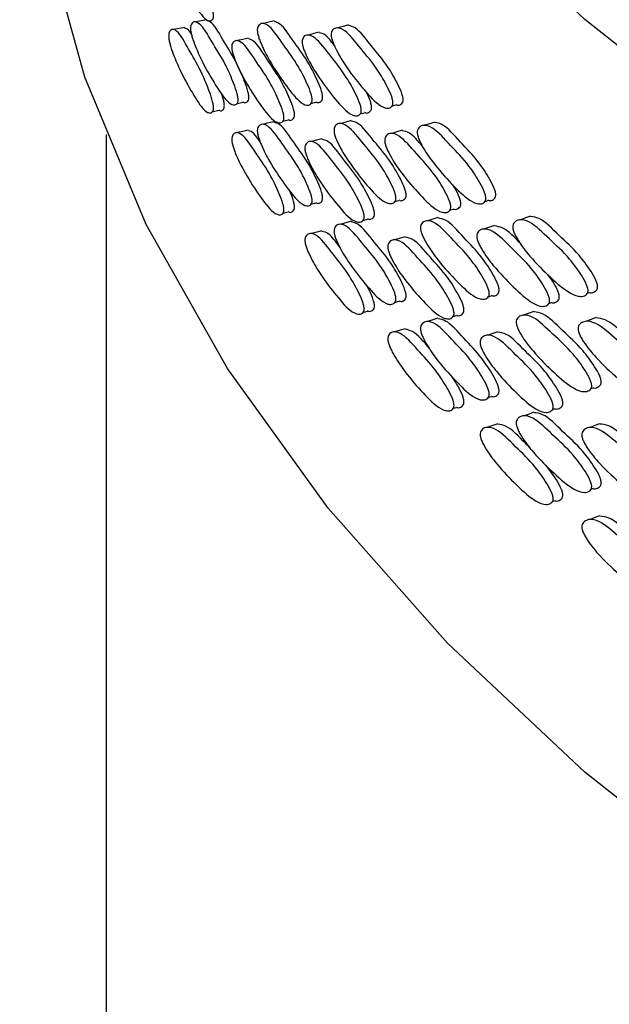
# Model space of a CAD drawing. Units: millimetres. Extents: x 10 to 1452, y 23 to 1042.
# Drawn here: x 57 to 67, y 305 to 322 of the extents above; entities that cross this region are included whole.
import ezdxf

# ---------------------------------------------------------------- set-up
doc = ezdxf.new("R2010")
doc.units = ezdxf.units.MM
doc.header["$LTSCALE"] = 5

msp = doc.modelspace()

# ---------------------------------------------------------------- linework, layer by layer
at = {"color": 7, "linetype": 'Continuous', "lineweight": 25}
for p, q in [((60.151, 321.621), (60.16, 321.623)), ((61.94, 320.181), (62.027, 320.204)), ((63.344, 320.135), (63.413, 320.156)), ((60.151, 320.024), (60.16, 320.025)), ((62.69, 319.97), (62.7, 319.973)), ((62.793, 320), (62.87, 320.021)), ((63.236, 320.103), (63.246, 320.106)), ((61.36, 319.851), (61.369, 319.853)), ((61.45, 319.873), (61.544, 319.896)), ((58.382, 319.646), (58.382, 142.347)), ((61.94, 318.432), (62.027, 318.455)), ((63.288, 318.446), (63.298, 318.449)), ((63.396, 318.479), (63.465, 318.499)), ((64.839, 318.44), (64.849, 318.443)), ((64.962, 318.482), (65.011, 318.499)), ((61.449, 318.276), (61.543, 318.299)), ((64.234, 318.289), (64.243, 318.292)), ((64.35, 318.327), (64.408, 318.346)), ((62.741, 318.124), (62.75, 318.126)), ((62.844, 318.153), (62.92, 318.175)), ((66.739, 316.886), (66.77, 316.898)), ((63.396, 316.729), (63.465, 316.75)), ((64.897, 316.785), (64.906, 316.788)), ((65.02, 316.828), (65.069, 316.845)), ((66.071, 316.71), (66.108, 316.724)), ((66.604, 316.833), (66.612, 316.836)), ((62.843, 316.556), (62.92, 316.578)), ((63.288, 316.697), (63.297, 316.7)), ((62.741, 316.526), (62.75, 316.529)), ((64.29, 316.444), (64.299, 316.447)), ((64.407, 316.482), (64.464, 316.501)), ((66.802, 315.233), (66.833, 315.245)), ((64.897, 315.036), (64.906, 315.039)), ((65.019, 315.078), (65.069, 315.095)), ((64.289, 314.847), (64.299, 314.85)), ((64.406, 314.885), (64.463, 314.904)), ((66.133, 314.867), (66.169, 314.881)), ((66.002, 314.818), (66.01, 314.821)), ((66.802, 313.484), (66.833, 313.496)), ((66.667, 313.431), (66.675, 313.434)), ((66.001, 313.221), (66.01, 313.224)), ((66.132, 313.27), (66.169, 313.283))]:
    msp.add_line(p, q, dxfattribs=at)
at = {"color": 8, "linetype": 'Continuous', "lineweight": 25, "flags": 128}
msp.add_lwpolyline([(103.639, 307.429), (99.209, 308.039), (94.876, 308.849), (90.667, 309.852), (86.606, 311.042), (82.72, 312.413), (79.033, 313.956), (75.566, 315.661), (72.341, 317.517), (69.379, 319.514), (66.698, 321.639), (64.313, 323.879), (62.241, 326.22), (60.493, 328.648), (59.08, 331.147), (58.011, 333.703), (57.328, 336.134)], dxfattribs=at)
at = {"color": 7, "linetype": 'Continuous', "lineweight": 25, "flags": 128}
for points in [[(117.233, 293.757), (112.679, 293.753), (108.138, 293.956), (103.639, 294.364), (99.209, 294.975), (94.876, 295.784), (90.667, 296.787), (86.606, 297.978), (82.72, 299.348), (79.033, 300.891), (75.566, 302.596), (72.341, 304.453), (69.379, 306.45), (66.698, 308.575), (64.313, 310.814), (62.241, 313.155), (60.493, 315.583), (59.08, 318.082), (58.011, 320.638), (57.293, 323.234), (56.93, 325.855), (56.882, 327.212)], [(59.747, 321.501), (59.652, 321.483), (59.556, 321.465)], [(60.13, 321.635), (60.036, 321.616), (59.941, 321.597)], [(61.299, 321.615), (61.206, 321.593), (61.114, 321.571)], [(62.589, 321.544), (62.499, 321.519), (62.409, 321.494)], [(62.082, 321.418), (61.991, 321.394), (61.9, 321.37)], [(60.852, 321.315), (60.758, 321.294), (60.665, 321.273)], [(60.654, 320.18), (60.666, 320.183), (60.759, 320.204)], [(60.228, 320.04), (60.245, 320.043), (60.339, 320.063)], [(61.299, 319.865), (61.207, 319.843), (61.114, 319.821)], [(62.638, 319.886), (62.548, 319.86), (62.458, 319.835)], [(64.09, 319.859), (64.002, 319.831), (63.914, 319.803)], [(60.852, 319.717), (60.759, 319.696), (60.666, 319.675)], [(63.522, 319.716), (63.433, 319.689), (63.345, 319.662)], [(62.129, 319.57), (62.038, 319.546), (61.947, 319.522)], [(62.639, 318.136), (62.548, 318.111), (62.458, 318.086)], [(64.144, 318.203), (64.057, 318.175), (63.969, 318.147)], [(65.752, 318.226), (65.667, 318.195), (65.582, 318.164)], [(62.13, 317.972), (62.039, 317.948), (61.948, 317.924)], [(65.125, 318.063), (65.04, 318.034), (64.954, 318.004)], [(63.575, 317.869), (63.486, 317.843), (63.398, 317.816)], [(65.812, 316.571), (65.727, 316.541), (65.643, 316.51)], [(64.145, 316.453), (64.057, 316.425), (63.969, 316.397)], [(66.887, 316.466), (66.804, 316.433), (66.722, 316.401)], [(63.575, 316.271), (63.487, 316.244), (63.398, 316.217)], [(65.184, 316.219), (65.098, 316.189), (65.013, 316.159)], [(65.812, 314.821), (65.727, 314.791), (65.643, 314.76)], [(65.185, 314.621), (65.099, 314.591), (65.013, 314.561)], [(66.951, 314.623), (66.869, 314.59), (66.786, 314.558)], [(66.952, 313.025), (66.869, 312.992), (66.787, 312.96)]]:
    msp.add_lwpolyline(points, dxfattribs=at)
at = {"color": 7, "linetype": 'Continuous', "lineweight": 25}
for points, knots in [([(60.248, 321.69), (60.247, 321.683), (60.246, 321.668), (60.237, 321.643), (60.214, 321.616), (60.157, 321.605), (60.031, 321.708), (59.849, 322.009), (59.668, 322.344), (59.55, 322.626), (59.498, 322.788), (59.482, 322.849), (59.474, 322.893), (59.47, 322.924), (59.468, 322.951), (59.47, 322.983), (59.477, 323.016), (59.499, 323.053), (59.548, 323.078), (59.664, 323.004), (59.841, 322.668), (60.027, 322.361), (60.158, 322.042), (60.225, 321.848), (60.245, 321.752), (60.249, 321.713), (60.248, 321.698), (60.248, 321.69)], [0, 0, 0, 0, 0.005888, 0.0126, 0.029285, 0.063594, 0.126867, 0.245186, 0.36969, 0.444783, 0.461141, 0.474778, 0.480928, 0.486569, 0.492014, 0.497607, 0.510375, 0.526526, 0.56188, 0.627856, 0.748043, 0.867232, 0.940815, 0.976955, 0.989331, 0.994733, 1, 1, 1, 1]), ([(60.675, 320.233), (60.674, 320.226), (60.672, 320.21), (60.663, 320.186), (60.639, 320.159), (60.579, 320.147), (60.445, 320.248), (60.252, 320.547), (60.061, 320.88), (59.935, 321.16), (59.88, 321.321), (59.863, 321.382), (59.854, 321.427), (59.85, 321.457), (59.848, 321.484), (59.85, 321.517), (59.858, 321.55), (59.881, 321.586), (59.933, 321.612), (60.057, 321.539), (60.244, 321.206), (60.441, 320.902), (60.58, 320.584), (60.65, 320.39), (60.671, 320.294), (60.675, 320.255), (60.675, 320.24), (60.675, 320.233)], [0, 0, 0, 0, 0.005887, 0.012598, 0.029283, 0.063595, 0.126873, 0.245187, 0.369692, 0.444791, 0.461149, 0.474786, 0.480934, 0.486574, 0.492016, 0.497607, 0.51037, 0.526518, 0.561874, 0.627866, 0.748045, 0.86723, 0.940817, 0.976958, 0.989333, 0.994734, 1, 1, 1, 1]), ([(60.861, 320.275), (60.861, 320.282), (60.862, 320.297), (60.858, 320.336), (60.837, 320.432), (60.767, 320.625), (60.628, 320.943), (60.433, 321.239), (60.251, 321.579), (60.16, 321.614), (60.132, 321.624)], [0, 0, 0, 0, 0.0124454, 0.0252055, 0.0544227, 0.1396414, 0.3130261, 0.5937539, 0.8768166, 1, 1, 1, 1]), ([(61.96, 320.232), (61.96, 320.224), (61.958, 320.209), (61.947, 320.184), (61.919, 320.156), (61.851, 320.142), (61.697, 320.239), (61.476, 320.531), (61.254, 320.857), (61.108, 321.133), (61.044, 321.292), (61.025, 321.353), (61.014, 321.397), (61.01, 321.427), (61.008, 321.454), (61.009, 321.487), (61.019, 321.52), (61.045, 321.557), (61.106, 321.585), (61.25, 321.516), (61.466, 321.189), (61.692, 320.892), (61.852, 320.579), (61.933, 320.388), (61.956, 320.293), (61.961, 320.254), (61.961, 320.239), (61.96, 320.232)], [0, 0, 0, 0, 0.005888, 0.0126, 0.029287, 0.063596, 0.126868, 0.245177, 0.369695, 0.444805, 0.461163, 0.474797, 0.480943, 0.486581, 0.492021, 0.49761, 0.510371, 0.526519, 0.561877, 0.627871, 0.74805, 0.86723, 0.940803, 0.976953, 0.989331, 0.994733, 1, 1, 1, 1]), ([(62.142, 320.28), (62.143, 320.287), (62.143, 320.302), (62.138, 320.341), (62.115, 320.436), (62.034, 320.626), (61.875, 320.94), (61.651, 321.229), (61.44, 321.564), (61.333, 321.595), (61.301, 321.604)], [0, 0, 0, 0, 0.01242, 0.025155, 0.054314, 0.139363, 0.312325, 0.592413, 0.874844, 1, 1, 1, 1]), ([(63.363, 320.182), (63.362, 320.175), (63.36, 320.159), (63.348, 320.134), (63.316, 320.105), (63.24, 320.089), (63.068, 320.181), (62.819, 320.466), (62.569, 320.785), (62.404, 321.056), (62.332, 321.213), (62.31, 321.272), (62.298, 321.316), (62.293, 321.346), (62.291, 321.373), (62.292, 321.406), (62.303, 321.44), (62.333, 321.478), (62.402, 321.507), (62.564, 321.444), (62.809, 321.123), (63.062, 320.834), (63.241, 320.526), (63.332, 320.338), (63.358, 320.243), (63.364, 320.205), (63.363, 320.189), (63.363, 320.182)], [0, 0, 0, 0, 0.0058867, 0.0125979, 0.0292861, 0.0635975, 0.1268716, 0.2451732, 0.3696899, 0.4448104, 0.46117, 0.4748047, 0.4809507, 0.4865864, 0.4920244, 0.4976107, 0.5103677, 0.5265146, 0.5618757, 0.6278757, 0.7480442, 0.8672218, 0.940811, 0.9769612, 0.9893356, 0.9947348, 1, 1, 1, 1]), ([(63.54, 320.236), (63.54, 320.243), (63.541, 320.258), (63.536, 320.297), (63.509, 320.391), (63.419, 320.579), (63.24, 320.887), (62.989, 321.17), (62.75, 321.498), (62.629, 321.525), (62.591, 321.534)], [0, 0, 0, 0, 0.012384, 0.025081, 0.054158, 0.138994, 0.311562, 0.590942, 0.872641, 1, 1, 1, 1]), ([(60.248, 320.093), (60.247, 320.086), (60.245, 320.071), (60.237, 320.046), (60.213, 320.019), (60.157, 320.008), (60.031, 320.111), (59.849, 320.412), (59.668, 320.746), (59.55, 321.028), (59.498, 321.19), (59.483, 321.251), (59.474, 321.295), (59.47, 321.325), (59.469, 321.352), (59.47, 321.385), (59.478, 321.418), (59.499, 321.454), (59.548, 321.48), (59.665, 321.406), (59.841, 321.07), (60.026, 320.764), (60.158, 320.445), (60.225, 320.251), (60.244, 320.155), (60.248, 320.116), (60.248, 320.101), (60.248, 320.093)], [0, 0, 0, 0, 0.005891, 0.012604, 0.029287, 0.063591, 0.126861, 0.245188, 0.3697, 0.444788, 0.461144, 0.474781, 0.48093, 0.486572, 0.492016, 0.497609, 0.510373, 0.526519, 0.561872, 0.627863, 0.748048, 0.867242, 0.94081, 0.976944, 0.989325, 0.994729, 1, 1, 1, 1]), ([(59.864, 321.383), (59.852, 321.405), (59.809, 321.478), (59.773, 321.485), (59.748, 321.489)], [0, 0, 0, 0, 0.295271, 1, 1, 1, 1]), ([(62.813, 320.048), (62.812, 320.041), (62.81, 320.025), (62.799, 320), (62.768, 319.972), (62.695, 319.956), (62.53, 320.05), (62.292, 320.338), (62.052, 320.659), (61.895, 320.933), (61.826, 321.09), (61.805, 321.15), (61.793, 321.194), (61.788, 321.224), (61.786, 321.251), (61.788, 321.284), (61.798, 321.317), (61.827, 321.355), (61.892, 321.384), (62.048, 321.318), (62.282, 320.996), (62.525, 320.703), (62.696, 320.393), (62.783, 320.204), (62.809, 320.109), (62.814, 320.07), (62.813, 320.055), (62.813, 320.048)], [0, 0, 0, 0, 0.005887, 0.012598, 0.029285, 0.063596, 0.12687, 0.245182, 0.369687, 0.444789, 0.461148, 0.474785, 0.480933, 0.486573, 0.492016, 0.497608, 0.510373, 0.526524, 0.561881, 0.627859, 0.74804, 0.867225, 0.940818, 0.976961, 0.989335, 0.994734, 1, 1, 1, 1]), ([(62.343, 321.191), (62.292, 321.26), (62.199, 321.385), (62.119, 321.401), (62.084, 321.408)], [0, 0, 0, 0, 0.553469, 1, 1, 1, 1]), ([(61.47, 319.924), (61.469, 319.917), (61.468, 319.902), (61.458, 319.877), (61.431, 319.849), (61.366, 319.836), (61.22, 319.934), (61.008, 320.229), (60.798, 320.558), (60.659, 320.836), (60.599, 320.995), (60.58, 321.056), (60.57, 321.1), (60.566, 321.13), (60.564, 321.157), (60.565, 321.19), (60.574, 321.223), (60.599, 321.26), (60.657, 321.287), (60.793, 321.217), (60.999, 320.888), (61.215, 320.588), (61.367, 320.273), (61.444, 320.081), (61.467, 319.986), (61.471, 319.947), (61.471, 319.932), (61.47, 319.924)], [0, 0, 0, 0, 0.005888, 0.0126, 0.029285, 0.063594, 0.126867, 0.245186, 0.36969, 0.444783, 0.461141, 0.474778, 0.480928, 0.486569, 0.492014, 0.497607, 0.510375, 0.526526, 0.56188, 0.627856, 0.748043, 0.867232, 0.940815, 0.976955, 0.989331, 0.994733, 1, 1, 1, 1]), ([(61.654, 319.97), (61.654, 319.978), (61.655, 319.993), (61.65, 320.031), (61.627, 320.127), (61.551, 320.318), (61.399, 320.633), (61.186, 320.925), (60.985, 321.262), (60.884, 321.294), (60.853, 321.304)], [0, 0, 0, 0, 0.012431, 0.025176, 0.054356, 0.139455, 0.312593, 0.592945, 0.875639, 1, 1, 1, 1]), ([(60.435, 320.133), (60.436, 320.141), (60.436, 320.156), (60.432, 320.194), (60.417, 320.271), (60.396, 320.33), (60.383, 320.369)], [0, 0, 0, 0, 0.109466, 0.221696, 0.47859, 1, 1, 1, 1]), ([(62.992, 320.1), (62.992, 320.107), (62.993, 320.122), (62.988, 320.161), (62.962, 320.255), (62.928, 320.337), (62.9, 320.386), (62.9, 320.387)], [0, 0, 0, 0, 0.087838, 0.177895, 0.384113, 0.985689, 1, 1, 1, 1]), ([(60.338, 320.072), (60.345, 320.066), (60.371, 320.045), (60.401, 320.06), (60.425, 320.086), (60.433, 320.111), (60.435, 320.126), (60.435, 320.133)], [0, 0, 0, 0, 0.160064, 0.612911, 0.833316, 0.922071, 1, 1, 1, 1]), ([(60.758, 320.213), (60.765, 320.207), (60.793, 320.186), (60.825, 320.202), (60.85, 320.228), (60.859, 320.252), (60.86, 320.268), (60.861, 320.275)], [0, 0, 0, 0, 0.156657, 0.611426, 0.83273, 0.92181, 1, 1, 1, 1]), ([(62.026, 320.213), (62.034, 320.208), (62.065, 320.188), (62.101, 320.205), (62.129, 320.232), (62.139, 320.257), (62.141, 320.272), (62.142, 320.28)], [0, 0, 0, 0, 0.1466531, 0.6067635, 0.8307183, 0.9208683, 1, 1, 1, 1]), ([(63.412, 320.164), (63.42, 320.16), (63.454, 320.142), (63.493, 320.16), (63.525, 320.188), (63.537, 320.213), (63.539, 320.228), (63.54, 320.236)], [0, 0, 0, 0, 0.135182, 0.601502, 0.828479, 0.919828, 1, 1, 1, 1]), ([(61.543, 319.905), (61.55, 319.9), (61.58, 319.88), (61.614, 319.897), (61.641, 319.923), (61.651, 319.948), (61.653, 319.963), (61.654, 319.97)], [0, 0, 0, 0, 0.150588, 0.608589, 0.831496, 0.92123, 1, 1, 1, 1]), ([(62.869, 320.03), (62.876, 320.025), (62.91, 320.006), (62.947, 320.025), (62.978, 320.052), (62.989, 320.077), (62.991, 320.092), (62.992, 320.1)], [0, 0, 0, 0, 0.139815, 0.603645, 0.82939, 0.920252, 1, 1, 1, 1]), ([(61.96, 318.482), (61.959, 318.475), (61.957, 318.459), (61.947, 318.435), (61.919, 318.407), (61.85, 318.393), (61.697, 318.489), (61.476, 318.781), (61.254, 319.108), (61.108, 319.384), (61.045, 319.542), (61.025, 319.603), (61.015, 319.647), (61.01, 319.677), (61.008, 319.704), (61.009, 319.737), (61.019, 319.77), (61.045, 319.807), (61.106, 319.835), (61.25, 319.767), (61.466, 319.44), (61.692, 319.142), (61.852, 318.829), (61.932, 318.639), (61.956, 318.543), (61.961, 318.505), (61.96, 318.49), (61.96, 318.482)], [0, 0, 0, 0, 0.005887, 0.012598, 0.029283, 0.063595, 0.126873, 0.245187, 0.369692, 0.444791, 0.461149, 0.474786, 0.480934, 0.486574, 0.492016, 0.497607, 0.51037, 0.526518, 0.561874, 0.627866, 0.748045, 0.86723, 0.940817, 0.976958, 0.989333, 0.994734, 1, 1, 1, 1]), ([(62.142, 318.53), (62.142, 318.538), (62.143, 318.553), (62.138, 318.591), (62.114, 318.687), (62.034, 318.877), (61.875, 319.19), (61.651, 319.48), (61.44, 319.814), (61.333, 319.845), (61.301, 319.855)], [0, 0, 0, 0, 0.012418, 0.02515, 0.054303, 0.139333, 0.312335, 0.592443, 0.874881, 1, 1, 1, 1]), ([(63.415, 318.526), (63.414, 318.518), (63.412, 318.503), (63.4, 318.477), (63.369, 318.448), (63.292, 318.432), (63.12, 318.523), (62.87, 318.808), (62.619, 319.127), (62.454, 319.398), (62.381, 319.554), (62.359, 319.614), (62.347, 319.658), (62.342, 319.688), (62.34, 319.715), (62.341, 319.747), (62.352, 319.781), (62.382, 319.819), (62.451, 319.849), (62.614, 319.786), (62.859, 319.466), (63.114, 319.177), (63.293, 318.869), (63.384, 318.681), (63.411, 318.587), (63.416, 318.548), (63.416, 318.533), (63.415, 318.526)], [0, 0, 0, 0, 0.0058883, 0.0126003, 0.0292872, 0.0635957, 0.1268684, 0.2451766, 0.3696951, 0.4448054, 0.4611625, 0.4747966, 0.4809432, 0.4865805, 0.4920209, 0.4976098, 0.5103707, 0.5265188, 0.5618773, 0.6278707, 0.7480499, 0.8672303, 0.9408026, 0.9769526, 0.9893308, 0.9947326, 1, 1, 1, 1]), ([(63.592, 318.579), (63.592, 318.587), (63.593, 318.602), (63.588, 318.64), (63.561, 318.735), (63.471, 318.922), (63.292, 319.23), (63.039, 319.512), (62.799, 319.84), (62.678, 319.867), (62.64, 319.876)], [0, 0, 0, 0, 0.012388, 0.02509, 0.054174, 0.139003, 0.311519, 0.590884, 0.872586, 1, 1, 1, 1]), ([(64.977, 318.524), (64.976, 318.517), (64.974, 318.502), (64.961, 318.476), (64.926, 318.446), (64.841, 318.427), (64.651, 318.513), (64.374, 318.789), (64.096, 319.1), (63.912, 319.365), (63.832, 319.52), (63.807, 319.578), (63.794, 319.622), (63.788, 319.652), (63.785, 319.678), (63.787, 319.711), (63.799, 319.745), (63.833, 319.785), (63.91, 319.817), (64.091, 319.758), (64.363, 319.447), (64.645, 319.166), (64.842, 318.864), (64.943, 318.679), (64.972, 318.585), (64.978, 318.547), (64.977, 318.532), (64.977, 318.524)], [0, 0, 0, 0, 0.0058867, 0.0125979, 0.0292861, 0.0635975, 0.1268716, 0.2451732, 0.3696899, 0.4448104, 0.46117, 0.4748047, 0.4809507, 0.4865864, 0.4920244, 0.4976107, 0.5103677, 0.5265146, 0.5618757, 0.6278757, 0.7480442, 0.8672218, 0.940811, 0.9769612, 0.9893356, 0.9947348, 1, 1, 1, 1]), ([(65.149, 318.584), (65.149, 318.591), (65.149, 318.606), (65.144, 318.645), (65.114, 318.738), (65.015, 318.923), (64.817, 319.225), (64.538, 319.499), (64.271, 319.819), (64.135, 319.843), (64.092, 319.85)], [0, 0, 0, 0, 0.012347, 0.025006, 0.053998, 0.138583, 0.310642, 0.589197, 0.870063, 1, 1, 1, 1]), ([(61.47, 318.328), (61.469, 318.32), (61.467, 318.305), (61.457, 318.28), (61.43, 318.252), (61.365, 318.239), (61.219, 318.337), (61.008, 318.632), (60.798, 318.96), (60.659, 319.238), (60.599, 319.397), (60.581, 319.458), (60.571, 319.502), (60.566, 319.532), (60.564, 319.559), (60.566, 319.592), (60.575, 319.625), (60.6, 319.662), (60.657, 319.689), (60.794, 319.619), (61, 319.29), (61.215, 318.991), (61.366, 318.676), (61.443, 318.484), (61.466, 318.389), (61.471, 318.35), (61.47, 318.335), (61.47, 318.328)], [0, 0, 0, 0, 0.005891, 0.012604, 0.0292873, 0.0635907, 0.1268607, 0.2451884, 0.3697, 0.4447881, 0.4611436, 0.4747806, 0.4809304, 0.4865718, 0.4920164, 0.497609, 0.5103733, 0.5265194, 0.5618716, 0.6278635, 0.7480476, 0.8672416, 0.94081, 0.9769443, 0.9893248, 0.9947294, 1, 1, 1, 1]), ([(61.057, 319.514), (61.019, 319.572), (60.946, 319.684), (60.884, 319.699), (60.854, 319.706)], [0, 0, 0, 0, 0.510028, 1, 1, 1, 1]), ([(64.367, 318.371), (64.366, 318.364), (64.364, 318.349), (64.352, 318.323), (64.318, 318.294), (64.236, 318.276), (64.053, 318.363), (63.786, 318.643), (63.519, 318.956), (63.342, 319.224), (63.264, 319.379), (63.24, 319.439), (63.228, 319.482), (63.222, 319.512), (63.22, 319.539), (63.221, 319.572), (63.233, 319.606), (63.265, 319.645), (63.339, 319.676), (63.513, 319.615), (63.775, 319.301), (64.047, 319.017), (64.238, 318.713), (64.334, 318.526), (64.363, 318.432), (64.368, 318.394), (64.368, 318.379), (64.367, 318.371)], [0, 0, 0, 0, 0.005887, 0.012598, 0.029285, 0.063596, 0.12687, 0.245182, 0.369687, 0.444789, 0.461148, 0.474785, 0.480933, 0.486573, 0.492016, 0.497608, 0.510373, 0.526524, 0.561881, 0.627859, 0.74804, 0.867225, 0.940818, 0.976961, 0.989335, 0.994734, 1, 1, 1, 1]), ([(63.877, 319.438), (63.799, 319.531), (63.673, 319.681), (63.565, 319.7), (63.524, 319.707)], [0, 0, 0, 0, 0.621072, 1, 1, 1, 1]), ([(62.864, 318.201), (62.863, 318.194), (62.861, 318.179), (62.849, 318.154), (62.819, 318.125), (62.745, 318.11), (62.58, 318.203), (62.341, 318.49), (62.101, 318.811), (61.942, 319.084), (61.873, 319.242), (61.852, 319.302), (61.841, 319.346), (61.835, 319.376), (61.833, 319.403), (61.835, 319.435), (61.845, 319.469), (61.874, 319.507), (61.94, 319.536), (62.096, 319.471), (62.33, 319.148), (62.575, 318.856), (62.747, 318.546), (62.834, 318.357), (62.86, 318.262), (62.865, 318.224), (62.864, 318.209), (62.864, 318.201)], [0, 0, 0, 0, 0.005888, 0.0126, 0.029285, 0.063594, 0.126867, 0.245186, 0.36969, 0.444783, 0.461141, 0.474778, 0.480928, 0.486569, 0.492014, 0.497607, 0.510375, 0.526526, 0.56188, 0.627856, 0.748043, 0.867232, 0.940815, 0.976955, 0.989331, 0.994733, 1, 1, 1, 1]), ([(63.043, 318.253), (63.043, 318.261), (63.043, 318.276), (63.038, 318.314), (63.013, 318.409), (62.926, 318.597), (62.754, 318.907), (62.512, 319.192), (62.283, 319.522), (62.167, 319.551), (62.131, 319.56)], [0, 0, 0, 0, 0.012401, 0.025114, 0.054223, 0.139114, 0.31183, 0.591498, 0.873502, 1, 1, 1, 1]), ([(64.541, 318.429), (64.541, 318.436), (64.542, 318.451), (64.536, 318.49), (64.508, 318.583), (64.459, 318.683), (64.417, 318.748), (64.405, 318.767)], [0, 0, 0, 0, 0.071722, 0.145256, 0.313639, 0.804842, 1, 1, 1, 1]), ([(61.654, 318.373), (61.654, 318.381), (61.654, 318.396), (61.65, 318.435), (61.627, 318.529), (61.594, 318.619), (61.566, 318.676), (61.562, 318.683)], [0, 0, 0, 0, 0.08149, 0.165038, 0.356277, 0.91372, 1, 1, 1, 1]), ([(62.026, 318.463), (62.034, 318.458), (62.065, 318.439), (62.1, 318.456), (62.129, 318.483), (62.139, 318.508), (62.141, 318.523), (62.142, 318.53)], [0, 0, 0, 0, 0.146795, 0.6068822, 0.8307736, 0.9208958, 1, 1, 1, 1]), ([(63.464, 318.507), (63.472, 318.503), (63.506, 318.485), (63.545, 318.504), (63.577, 318.531), (63.589, 318.557), (63.591, 318.572), (63.592, 318.579)], [0, 0, 0, 0, 0.13493, 0.601361, 0.828393, 0.919781, 1, 1, 1, 1]), ([(64.406, 318.353), (64.414, 318.35), (64.45, 318.333), (64.491, 318.352), (64.525, 318.38), (64.538, 318.406), (64.54, 318.422), (64.541, 318.429)], [0, 0, 0, 0, 0.126864, 0.597678, 0.826821, 0.919051, 1, 1, 1, 1]), ([(65.01, 318.506), (65.018, 318.503), (65.055, 318.487), (65.097, 318.507), (65.132, 318.535), (65.145, 318.561), (65.147, 318.577), (65.149, 318.584)], [0, 0, 0, 0, 0.1214395, 0.5951699, 0.8257532, 0.9185544, 1, 1, 1, 1]), ([(61.542, 318.308), (61.55, 318.303), (61.58, 318.283), (61.614, 318.3), (61.641, 318.326), (61.651, 318.351), (61.653, 318.366), (61.654, 318.373)], [0, 0, 0, 0, 0.150846, 0.608662, 0.831487, 0.921216, 1, 1, 1, 1]), ([(62.919, 318.183), (62.927, 318.179), (62.96, 318.16), (62.998, 318.178), (63.028, 318.205), (63.039, 318.23), (63.042, 318.246), (63.043, 318.253)], [0, 0, 0, 0, 0.13957, 0.603512, 0.82931, 0.920208, 1, 1, 1, 1]), ([(63.415, 316.776), (63.414, 316.769), (63.412, 316.753), (63.4, 316.728), (63.368, 316.699), (63.292, 316.683), (63.12, 316.774), (62.87, 317.059), (62.619, 317.377), (62.454, 317.648), (62.382, 317.805), (62.359, 317.864), (62.348, 317.908), (62.342, 317.938), (62.34, 317.965), (62.342, 317.998), (62.352, 318.031), (62.382, 318.07), (62.452, 318.099), (62.614, 318.036), (62.859, 317.716), (63.114, 317.427), (63.293, 317.12), (63.384, 316.932), (63.411, 316.837), (63.416, 316.799), (63.415, 316.784), (63.415, 316.776)], [0, 0, 0, 0, 0.005887, 0.012598, 0.029283, 0.063595, 0.126873, 0.245187, 0.369692, 0.444791, 0.461149, 0.474786, 0.480934, 0.486574, 0.492016, 0.497607, 0.51037, 0.526518, 0.561874, 0.627866, 0.748045, 0.86723, 0.940817, 0.976958, 0.989333, 0.994734, 1, 1, 1, 1]), ([(63.592, 316.83), (63.592, 316.838), (63.593, 316.853), (63.588, 316.891), (63.561, 316.985), (63.471, 317.173), (63.292, 317.481), (63.039, 317.763), (62.8, 318.09), (62.678, 318.117), (62.64, 318.126)], [0, 0, 0, 0, 0.012386, 0.025085, 0.054162, 0.138974, 0.311529, 0.590914, 0.872623, 1, 1, 1, 1]), ([(65.035, 316.87), (65.034, 316.862), (65.032, 316.847), (65.019, 316.821), (64.984, 316.791), (64.899, 316.772), (64.708, 316.857), (64.431, 317.134), (64.152, 317.443), (63.967, 317.709), (63.887, 317.863), (63.862, 317.922), (63.848, 317.965), (63.842, 317.995), (63.84, 318.022), (63.842, 318.055), (63.854, 318.089), (63.887, 318.128), (63.965, 318.16), (64.146, 318.102), (64.419, 317.791), (64.702, 317.511), (64.9, 317.209), (65.001, 317.024), (65.03, 316.931), (65.036, 316.892), (65.035, 316.877), (65.035, 316.87)], [0, 0, 0, 0, 0.005888, 0.0126, 0.029287, 0.063596, 0.126868, 0.245177, 0.369695, 0.444805, 0.461163, 0.474797, 0.480943, 0.486581, 0.492021, 0.49761, 0.510371, 0.526519, 0.561877, 0.627871, 0.74805, 0.86723, 0.940803, 0.976953, 0.989331, 0.994733, 1, 1, 1, 1]), ([(65.206, 316.929), (65.207, 316.937), (65.207, 316.952), (65.202, 316.99), (65.172, 317.084), (65.072, 317.268), (64.874, 317.57), (64.594, 317.843), (64.326, 318.163), (64.189, 318.186), (64.146, 318.194)], [0, 0, 0, 0, 0.0123512, 0.0250152, 0.0540131, 0.1385905, 0.3105941, 0.5891305, 0.8699967, 1, 1, 1, 1]), ([(66.751, 316.922), (66.75, 316.915), (66.747, 316.899), (66.733, 316.873), (66.695, 316.842), (66.602, 316.82), (66.394, 316.899), (66.091, 317.166), (65.786, 317.467), (65.583, 317.727), (65.495, 317.878), (65.467, 317.936), (65.453, 317.979), (65.446, 318.009), (65.443, 318.035), (65.445, 318.068), (65.459, 318.103), (65.496, 318.143), (65.581, 318.178), (65.78, 318.126), (66.079, 317.824), (66.387, 317.552), (66.604, 317.257), (66.713, 317.076), (66.746, 316.983), (66.752, 316.945), (66.752, 316.93), (66.751, 316.922)], [0, 0, 0, 0, 0.005887, 0.012598, 0.029286, 0.063597, 0.126872, 0.245173, 0.36969, 0.44481, 0.46117, 0.474805, 0.480951, 0.486586, 0.492024, 0.497611, 0.510368, 0.526515, 0.561876, 0.627876, 0.748044, 0.867222, 0.940811, 0.976961, 0.989336, 0.994735, 1, 1, 1, 1]), ([(66.917, 316.987), (66.917, 316.995), (66.918, 317.01), (66.911, 317.048), (66.879, 317.14), (66.77, 317.322), (66.554, 317.617), (66.248, 317.881), (65.953, 318.194), (65.802, 318.212), (65.754, 318.218)], [0, 0, 0, 0, 0.012306, 0.024923, 0.053816, 0.138118, 0.309599, 0.587219, 0.867143, 1, 1, 1, 1]), ([(62.863, 316.604), (62.862, 316.597), (62.86, 316.582), (62.849, 316.557), (62.819, 316.528), (62.745, 316.512), (62.58, 316.605), (62.341, 316.893), (62.101, 317.214), (61.943, 317.486), (61.874, 317.644), (61.852, 317.704), (61.841, 317.748), (61.836, 317.778), (61.834, 317.804), (61.835, 317.837), (61.846, 317.871), (61.874, 317.909), (61.94, 317.938), (62.096, 317.873), (62.331, 317.551), (62.575, 317.259), (62.746, 316.949), (62.833, 316.76), (62.859, 316.666), (62.864, 316.627), (62.864, 316.612), (62.863, 316.604)], [0, 0, 0, 0, 0.005891, 0.012604, 0.029287, 0.063591, 0.126861, 0.245188, 0.3697, 0.444788, 0.461144, 0.474781, 0.48093, 0.486572, 0.492016, 0.497609, 0.510373, 0.526519, 0.561872, 0.627863, 0.748048, 0.867242, 0.94081, 0.976944, 0.989325, 0.994729, 1, 1, 1, 1]), ([(62.441, 317.688), (62.372, 317.782), (62.262, 317.932), (62.167, 317.954), (62.131, 317.962)], [0, 0, 0, 0, 0.622027, 1, 1, 1, 1]), ([(66.084, 316.748), (66.082, 316.741), (66.08, 316.725), (66.066, 316.7), (66.029, 316.669), (65.94, 316.648), (65.738, 316.73), (65.445, 317), (65.149, 317.304), (64.954, 317.566), (64.868, 317.718), (64.842, 317.777), (64.828, 317.82), (64.821, 317.85), (64.818, 317.876), (64.82, 317.909), (64.833, 317.944), (64.869, 317.984), (64.951, 318.017), (65.143, 317.963), (65.432, 317.657), (65.731, 317.382), (65.941, 317.085), (66.047, 316.902), (66.078, 316.809), (66.085, 316.771), (66.084, 316.756), (66.084, 316.748)], [0, 0, 0, 0, 0.005887, 0.012598, 0.029285, 0.063596, 0.12687, 0.245182, 0.369687, 0.444789, 0.461148, 0.474785, 0.480933, 0.486573, 0.492016, 0.497608, 0.510373, 0.526524, 0.561881, 0.627859, 0.74804, 0.867225, 0.940818, 0.976961, 0.989335, 0.994734, 1, 1, 1, 1]), ([(65.589, 317.737), (65.479, 317.854), (65.315, 318.028), (65.174, 318.048), (65.127, 318.055)], [0, 0, 0, 0, 0.670626, 1, 1, 1, 1]), ([(64.424, 316.527), (64.423, 316.519), (64.42, 316.504), (64.408, 316.478), (64.374, 316.449), (64.292, 316.431), (64.108, 316.518), (63.841, 316.797), (63.572, 317.11), (63.395, 317.378), (63.317, 317.533), (63.293, 317.592), (63.281, 317.636), (63.275, 317.665), (63.272, 317.692), (63.274, 317.725), (63.286, 317.759), (63.318, 317.798), (63.392, 317.829), (63.567, 317.769), (63.83, 317.455), (64.102, 317.171), (64.294, 316.867), (64.39, 316.682), (64.419, 316.588), (64.425, 316.549), (64.424, 316.534), (64.424, 316.527)], [0, 0, 0, 0, 0.005888, 0.0126, 0.029285, 0.063594, 0.126867, 0.245186, 0.36969, 0.444783, 0.461141, 0.474778, 0.480928, 0.486569, 0.492014, 0.497607, 0.510375, 0.526526, 0.56188, 0.627856, 0.748043, 0.867232, 0.940815, 0.976955, 0.989331, 0.994733, 1, 1, 1, 1]), ([(64.597, 316.584), (64.597, 316.592), (64.598, 316.607), (64.592, 316.645), (64.564, 316.739), (64.468, 316.924), (64.276, 317.228), (64.007, 317.505), (63.749, 317.828), (63.618, 317.852), (63.577, 317.86)], [0, 0, 0, 0, 0.012366, 0.025043, 0.05407, 0.138722, 0.31095, 0.589829, 0.871037, 1, 1, 1, 1]), ([(66.251, 316.811), (66.252, 316.819), (66.252, 316.834), (66.246, 316.872), (66.215, 316.965), (66.147, 317.087), (66.085, 317.17), (66.057, 317.209)], [0, 0, 0, 0, 0.05849, 0.118457, 0.255774, 0.656353, 1, 1, 1, 1]), ([(63.042, 316.656), (63.042, 316.664), (63.043, 316.679), (63.038, 316.717), (63.012, 316.811), (62.962, 316.926), (62.918, 317.002), (62.901, 317.032)], [0, 0, 0, 0, 0.064388, 0.130402, 0.281506, 0.721961, 1, 1, 1, 1]), ([(65.068, 316.852), (65.075, 316.848), (65.113, 316.832), (65.155, 316.852), (65.19, 316.881), (65.203, 316.906), (65.205, 316.922), (65.206, 316.929)], [0, 0, 0, 0, 0.1211164, 0.5949958, 0.8256525, 0.9185002, 1, 1, 1, 1]), ([(66.769, 316.904), (66.776, 316.901), (66.815, 316.887), (66.86, 316.908), (66.899, 316.938), (66.913, 316.964), (66.915, 316.98), (66.917, 316.987)], [0, 0, 0, 0, 0.105331, 0.587747, 0.822558, 0.917061, 1, 1, 1, 1]), ([(63.464, 316.758), (63.472, 316.754), (63.506, 316.736), (63.545, 316.754), (63.577, 316.782), (63.589, 316.807), (63.591, 316.823), (63.592, 316.83)], [0, 0, 0, 0, 0.1350674, 0.6014787, 0.8284475, 0.9198085, 1, 1, 1, 1]), ([(66.107, 316.73), (66.114, 316.727), (66.153, 316.712), (66.197, 316.733), (66.234, 316.762), (66.248, 316.788), (66.25, 316.804), (66.251, 316.811)], [0, 0, 0, 0, 0.111658, 0.590671, 0.823805, 0.917641, 1, 1, 1, 1]), ([(62.918, 316.586), (62.926, 316.582), (62.96, 316.563), (62.997, 316.581), (63.028, 316.608), (63.039, 316.633), (63.041, 316.649), (63.042, 316.656)], [0, 0, 0, 0, 0.1398344, 0.6035876, 0.8293019, 0.9201941, 1, 1, 1, 1]), ([(64.462, 316.509), (64.47, 316.505), (64.506, 316.488), (64.547, 316.508), (64.581, 316.536), (64.594, 316.561), (64.596, 316.577), (64.597, 316.584)], [0, 0, 0, 0, 0.126549, 0.597512, 0.826727, 0.919001, 1, 1, 1, 1]), ([(66.98, 315.335), (66.98, 315.342), (66.981, 315.357), (66.974, 315.395), (66.942, 315.488), (66.833, 315.669), (66.616, 315.964), (66.309, 316.228), (66.014, 316.539), (65.862, 316.558), (65.814, 316.564)], [0, 0, 0, 0, 0.0123096, 0.0249309, 0.053831, 0.1381234, 0.3095471, 0.5871448, 0.8670642, 1, 1, 1, 1]), ([(65.035, 315.12), (65.034, 315.113), (65.031, 315.097), (65.018, 315.072), (64.983, 315.042), (64.898, 315.023), (64.708, 315.108), (64.431, 315.384), (64.152, 315.694), (63.967, 315.959), (63.887, 316.113), (63.862, 316.172), (63.849, 316.216), (63.843, 316.245), (63.84, 316.272), (63.842, 316.305), (63.854, 316.339), (63.888, 316.378), (63.965, 316.41), (64.146, 316.352), (64.419, 316.041), (64.702, 315.761), (64.9, 315.46), (65, 315.275), (65.03, 315.181), (65.036, 315.143), (65.035, 315.128), (65.035, 315.12)], [0, 0, 0, 0, 0.005887, 0.012598, 0.029283, 0.063595, 0.126873, 0.245187, 0.369692, 0.444791, 0.461149, 0.474786, 0.480934, 0.486574, 0.492016, 0.497607, 0.51037, 0.526518, 0.561874, 0.627866, 0.748045, 0.86723, 0.940817, 0.976958, 0.989333, 0.994734, 1, 1, 1, 1]), ([(65.206, 315.18), (65.206, 315.187), (65.207, 315.202), (65.201, 315.241), (65.172, 315.334), (65.072, 315.519), (64.874, 315.82), (64.594, 316.094), (64.326, 316.414), (64.19, 316.437), (64.146, 316.444)], [0, 0, 0, 0, 0.012349, 0.025011, 0.054002, 0.138561, 0.310605, 0.589161, 0.870034, 1, 1, 1, 1]), ([(66.815, 315.27), (66.813, 315.262), (66.811, 315.246), (66.797, 315.22), (66.758, 315.189), (66.665, 315.167), (66.457, 315.246), (66.153, 315.513), (65.847, 315.813), (65.644, 316.072), (65.555, 316.223), (65.528, 316.281), (65.513, 316.325), (65.506, 316.354), (65.504, 316.381), (65.506, 316.413), (65.519, 316.448), (65.556, 316.488), (65.641, 316.523), (65.841, 316.472), (66.14, 316.17), (66.45, 315.899), (66.667, 315.604), (66.777, 315.423), (66.809, 315.33), (66.816, 315.292), (66.815, 315.277), (66.815, 315.27)], [0, 0, 0, 0, 0.005888, 0.0126, 0.029287, 0.063596, 0.126868, 0.245177, 0.369695, 0.444805, 0.461163, 0.474797, 0.480943, 0.486581, 0.492021, 0.49761, 0.510371, 0.526519, 0.561877, 0.627871, 0.74805, 0.86723, 0.940803, 0.976953, 0.989331, 0.994733, 1, 1, 1, 1]), ([(67.956, 315.184), (67.955, 315.177), (67.952, 315.161), (67.937, 315.134), (67.897, 315.102), (67.8, 315.079), (67.581, 315.153), (67.262, 315.414), (66.939, 315.708), (66.726, 315.963), (66.632, 316.112), (66.603, 316.17), (66.588, 316.213), (66.581, 316.242), (66.578, 316.269), (66.58, 316.302), (66.594, 316.337), (66.633, 316.378), (66.723, 316.414), (66.933, 316.367), (67.248, 316.071), (67.573, 315.806), (67.801, 315.516), (67.917, 315.337), (67.951, 315.245), (67.957, 315.206), (67.957, 315.191), (67.956, 315.184)], [0, 0, 0, 0, 0.005887, 0.012598, 0.029285, 0.063596, 0.12687, 0.245182, 0.369687, 0.444789, 0.461148, 0.474785, 0.480933, 0.486573, 0.492016, 0.497608, 0.510373, 0.526524, 0.561881, 0.627859, 0.74804, 0.867225, 0.940818, 0.976961, 0.989335, 0.994734, 1, 1, 1, 1]), ([(67.482, 316.08), (67.459, 316.101), (67.313, 316.236), (67.101, 316.438), (66.941, 316.453), (66.889, 316.458)], [0, 0, 0, 0, 0.110862, 0.710503, 1, 1, 1, 1]), ([(64.423, 314.93), (64.422, 314.922), (64.42, 314.907), (64.407, 314.881), (64.374, 314.852), (64.292, 314.834), (64.108, 314.921), (63.841, 315.2), (63.573, 315.512), (63.395, 315.78), (63.318, 315.935), (63.294, 315.994), (63.281, 316.038), (63.275, 316.067), (63.273, 316.094), (63.275, 316.127), (63.286, 316.161), (63.319, 316.2), (63.393, 316.231), (63.567, 316.171), (63.83, 315.857), (64.102, 315.574), (64.293, 315.27), (64.39, 315.084), (64.419, 314.991), (64.424, 314.952), (64.424, 314.937), (64.423, 314.93)], [0, 0, 0, 0, 0.005891, 0.012604, 0.029287, 0.063591, 0.126861, 0.245188, 0.3697, 0.444788, 0.461144, 0.474781, 0.48093, 0.486572, 0.492016, 0.497609, 0.510373, 0.526519, 0.561872, 0.627863, 0.748048, 0.867242, 0.94081, 0.976944, 0.989325, 0.994729, 1, 1, 1, 1]), ([(64.005, 315.921), (63.901, 316.046), (63.749, 316.229), (63.618, 316.254), (63.577, 316.262)], [0, 0, 0, 0, 0.684605, 1, 1, 1, 1]), ([(66.313, 314.969), (66.313, 314.976), (66.314, 314.991), (66.308, 315.029), (66.277, 315.122), (66.171, 315.304), (65.961, 315.602), (65.664, 315.869), (65.378, 316.184), (65.233, 316.204), (65.186, 316.21)], [0, 0, 0, 0, 0.012326, 0.024963, 0.053896, 0.138275, 0.309949, 0.58793, 0.868233, 1, 1, 1, 1]), ([(66.146, 314.905), (66.144, 314.898), (66.142, 314.882), (66.128, 314.857), (66.091, 314.826), (66.001, 314.805), (65.799, 314.886), (65.505, 315.156), (65.209, 315.46), (65.013, 315.721), (64.927, 315.874), (64.9, 315.932), (64.886, 315.975), (64.88, 316.005), (64.877, 316.031), (64.879, 316.064), (64.892, 316.099), (64.928, 316.139), (65.01, 316.173), (65.203, 316.119), (65.493, 315.813), (65.792, 315.539), (66.003, 315.242), (66.109, 315.059), (66.14, 314.966), (66.146, 314.928), (66.146, 314.913), (66.146, 314.905)], [0, 0, 0, 0, 0.005888, 0.0126, 0.029285, 0.063594, 0.126867, 0.245186, 0.36969, 0.444783, 0.461141, 0.474778, 0.480928, 0.486569, 0.492014, 0.497607, 0.510375, 0.526526, 0.56188, 0.627856, 0.748043, 0.867232, 0.940815, 0.976955, 0.989331, 0.994733, 1, 1, 1, 1]), ([(64.597, 314.987), (64.597, 314.995), (64.598, 315.01), (64.592, 315.048), (64.564, 315.142), (64.491, 315.285), (64.424, 315.386), (64.387, 315.442)], [0, 0, 0, 0, 0.051152, 0.103596, 0.22364, 0.573554, 1, 1, 1, 1]), ([(65.068, 315.102), (65.075, 315.099), (65.112, 315.083), (65.154, 315.103), (65.19, 315.131), (65.203, 315.157), (65.205, 315.173), (65.206, 315.18)], [0, 0, 0, 0, 0.121248, 0.595111, 0.825707, 0.918527, 1, 1, 1, 1]), ([(66.832, 315.251), (66.839, 315.248), (66.878, 315.234), (66.923, 315.256), (66.962, 315.285), (66.976, 315.312), (66.979, 315.327), (66.98, 315.335)], [0, 0, 0, 0, 0.1049263, 0.5875351, 0.8224408, 0.9169989, 1, 1, 1, 1]), ([(64.462, 314.911), (64.47, 314.908), (64.506, 314.891), (64.547, 314.911), (64.581, 314.939), (64.593, 314.964), (64.596, 314.98), (64.597, 314.987)], [0, 0, 0, 0, 0.126822, 0.597591, 0.82672, 0.918987, 1, 1, 1, 1]), ([(66.168, 314.887), (66.176, 314.884), (66.214, 314.869), (66.258, 314.89), (66.296, 314.92), (66.309, 314.946), (66.312, 314.961), (66.313, 314.969)], [0, 0, 0, 0, 0.111265, 0.590469, 0.823695, 0.917583, 1, 1, 1, 1]), ([(66.814, 313.52), (66.813, 313.513), (66.81, 313.497), (66.796, 313.471), (66.758, 313.44), (66.665, 313.418), (66.457, 313.497), (66.153, 313.763), (65.847, 314.063), (65.644, 314.322), (65.555, 314.473), (65.528, 314.531), (65.513, 314.575), (65.507, 314.604), (65.504, 314.631), (65.506, 314.664), (65.519, 314.698), (65.556, 314.739), (65.641, 314.773), (65.841, 314.722), (66.14, 314.42), (66.45, 314.149), (66.667, 313.855), (66.777, 313.673), (66.809, 313.581), (66.815, 313.543), (66.815, 313.528), (66.814, 313.52)], [0, 0, 0, 0, 0.005887, 0.012598, 0.029283, 0.063595, 0.126873, 0.245187, 0.369692, 0.444791, 0.461149, 0.474786, 0.480934, 0.486574, 0.492016, 0.497607, 0.51037, 0.526518, 0.561874, 0.627866, 0.748045, 0.86723, 0.940817, 0.976958, 0.989333, 0.994734, 1, 1, 1, 1]), ([(66.98, 313.585), (66.98, 313.593), (66.98, 313.608), (66.974, 313.646), (66.942, 313.738), (66.833, 313.919), (66.616, 314.214), (66.309, 314.478), (66.014, 314.79), (65.863, 314.808), (65.814, 314.814)], [0, 0, 0, 0, 0.012308, 0.024926, 0.05382, 0.138094, 0.309558, 0.587175, 0.867101, 1, 1, 1, 1]), ([(66.145, 313.308), (66.144, 313.301), (66.141, 313.285), (66.128, 313.26), (66.09, 313.229), (66.001, 313.208), (65.799, 313.289), (65.505, 313.559), (65.209, 313.862), (65.013, 314.123), (64.927, 314.276), (64.901, 314.334), (64.887, 314.377), (64.88, 314.407), (64.878, 314.433), (64.88, 314.466), (64.892, 314.501), (64.928, 314.541), (65.01, 314.574), (65.203, 314.521), (65.493, 314.216), (65.792, 313.942), (66.002, 313.645), (66.108, 313.462), (66.14, 313.369), (66.146, 313.331), (66.145, 313.316), (66.145, 313.308)], [0, 0, 0, 0, 0.005891, 0.012604, 0.029287, 0.063591, 0.126861, 0.245188, 0.3697, 0.444788, 0.461144, 0.474781, 0.48093, 0.486572, 0.492016, 0.497609, 0.510373, 0.526519, 0.561872, 0.627863, 0.748048, 0.867242, 0.94081, 0.976944, 0.989325, 0.994729, 1, 1, 1, 1]), ([(65.765, 314.178), (65.732, 314.213), (65.585, 314.365), (65.378, 314.585), (65.233, 314.606), (65.186, 314.612)], [0, 0, 0, 0, 0.168509, 0.73419, 1, 1, 1, 1]), ([(68.023, 313.343), (68.022, 313.336), (68.019, 313.32), (68.004, 313.294), (67.964, 313.262), (67.867, 313.238), (67.647, 313.312), (67.327, 313.572), (67.004, 313.866), (66.79, 314.12), (66.696, 314.27), (66.667, 314.327), (66.652, 314.37), (66.645, 314.399), (66.642, 314.426), (66.644, 314.459), (66.658, 314.494), (66.697, 314.535), (66.787, 314.571), (66.998, 314.524), (67.314, 314.229), (67.64, 313.965), (67.868, 313.675), (67.984, 313.496), (68.018, 313.404), (68.024, 313.366), (68.024, 313.351), (68.023, 313.343)], [0, 0, 0, 0, 0.005888, 0.0126, 0.029285, 0.063594, 0.126867, 0.245186, 0.36969, 0.444783, 0.461141, 0.474778, 0.480928, 0.486569, 0.492014, 0.497607, 0.510375, 0.526526, 0.56188, 0.627856, 0.748043, 0.867232, 0.940815, 0.976955, 0.989331, 0.994733, 1, 1, 1, 1]), ([(68.184, 313.412), (68.185, 313.419), (68.185, 313.434), (68.179, 313.472), (68.145, 313.564), (68.03, 313.743), (67.802, 314.033), (67.479, 314.29), (67.166, 314.596), (67.005, 314.611), (66.953, 314.616)], [0, 0, 0, 0, 0.012281, 0.024872, 0.0537, 0.137773, 0.308823, 0.585794, 0.865078, 1, 1, 1, 1]), ([(66.312, 313.372), (66.313, 313.379), (66.313, 313.394), (66.307, 313.432), (66.276, 313.525), (66.177, 313.698), (66.082, 313.824), (66.021, 313.905)], [0, 0, 0, 0, 0.0421041, 0.0852716, 0.1840811, 0.4721005, 1, 1, 1, 1]), ([(66.832, 313.502), (66.839, 313.499), (66.878, 313.485), (66.923, 313.506), (66.962, 313.536), (66.976, 313.562), (66.978, 313.578), (66.98, 313.585)], [0, 0, 0, 0, 0.105051, 0.587648, 0.822494, 0.917025, 1, 1, 1, 1]), ([(66.168, 313.29), (66.175, 313.287), (66.214, 313.272), (66.258, 313.293), (66.295, 313.323), (66.309, 313.349), (66.311, 313.364), (66.312, 313.372)], [0, 0, 0, 0, 0.111546, 0.590551, 0.823688, 0.91757, 1, 1, 1, 1]), ([(68.023, 311.746), (68.021, 311.739), (68.019, 311.723), (68.004, 311.697), (67.964, 311.664), (67.866, 311.641), (67.647, 311.715), (67.327, 311.974), (67.005, 312.268), (66.79, 312.522), (66.697, 312.672), (66.668, 312.729), (66.652, 312.772), (66.645, 312.801), (66.642, 312.828), (66.645, 312.861), (66.659, 312.895), (66.698, 312.937), (66.787, 312.973), (66.998, 312.926), (67.314, 312.631), (67.64, 312.367), (67.868, 312.077), (67.983, 311.899), (68.017, 311.807), (68.024, 311.769), (68.023, 311.754), (68.023, 311.746)], [0, 0, 0, 0, 0.005891, 0.012604, 0.029287, 0.063591, 0.126861, 0.245188, 0.3697, 0.444788, 0.461144, 0.474781, 0.48093, 0.486572, 0.492016, 0.497609, 0.510373, 0.526519, 0.561872, 0.627863, 0.748048, 0.867242, 0.94081, 0.976944, 0.989325, 0.994729, 1, 1, 1, 1]), ([(68.184, 311.815), (68.184, 311.822), (68.185, 311.837), (68.178, 311.875), (68.144, 311.967), (68.03, 312.145), (67.802, 312.435), (67.479, 312.693), (67.166, 312.998), (67.006, 313.013), (66.954, 313.018)], [0, 0, 0, 0, 0.0122891, 0.0248886, 0.0537286, 0.1377943, 0.3088217, 0.5858235, 0.8651216, 1, 1, 1, 1])]:
    msp.add_open_spline(points, degree=3, knots=knots, dxfattribs=at)

doc.saveas('drawing.dxf')
